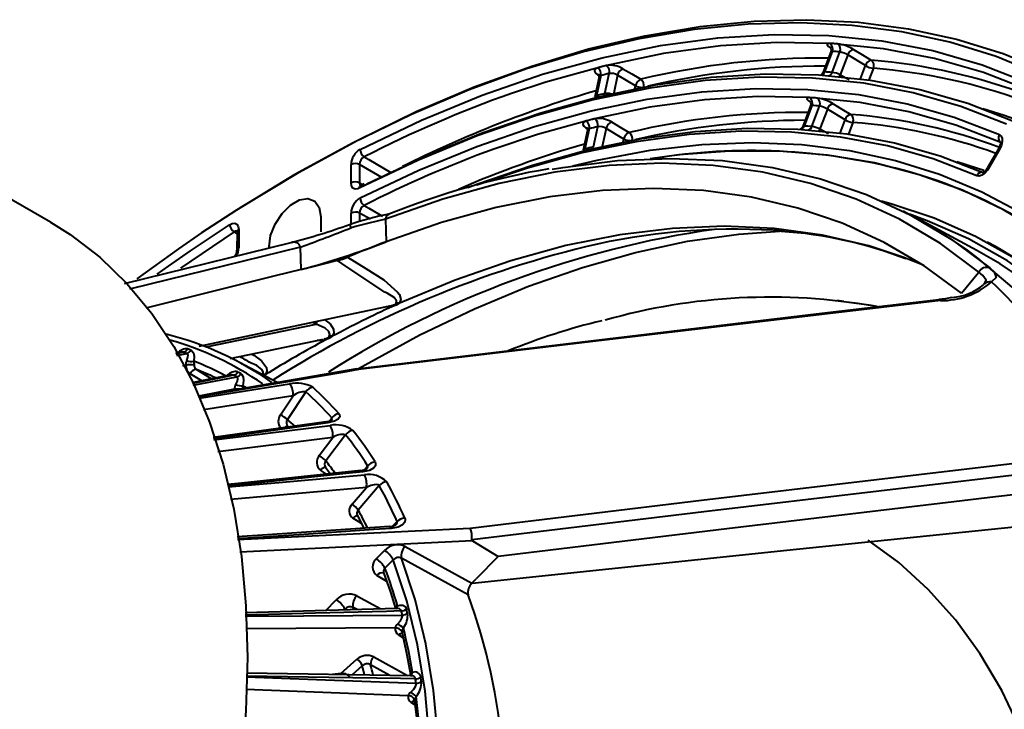
# Model space of a CAD drawing. Units: millimetres. Extents: x 0 to 420, y -65 to 297.
# Drawn here: x 92 to 108, y 81 to 92 of the extents above; entities that cross this region are included whole.
import ezdxf

# ---------------------------------------------------------------- set-up
doc = ezdxf.new("R2010")
doc.units = ezdxf.units.MM
doc.linetypes.add('SLD-Solid', pattern=[0])

msp = doc.modelspace()

# ---------------------------------------------------------------- linework, layer by layer
at = {"color": 7, "linetype": 'SLD-Solid', "lineweight": 40}
for p, q in [((104.81456, 91.85958), (104.68878, 91.52543)), ((104.83806, 91.86683), (104.71156, 91.53077)), ((104.8384, 91.52265), (104.96489, 91.85872)), ((105.09325, 91.80891), (104.97025, 91.48213)), ((105.38267, 91.63327), (105.09325, 91.80891)), ((101.01523, 91.44906), (100.94407, 91.12056)), ((101.04265, 91.47053), (100.97102, 91.1399)), ((101.11051, 91.17437), (101.18214, 91.50501)), ((101.60933, 91.30277), (101.31766, 91.47605)), ((92.01576, 89.0653), (88.19738, 91.2696)), ((104.48025, 90.97142), (104.35448, 90.63727)), ((104.50377, 90.9787), (104.37727, 90.64264)), ((104.5041, 90.63452), (104.6306, 90.97059)), ((104.75894, 90.92072), (104.63593, 90.59394)), ((105.04835, 90.74508), (104.75894, 90.92072)), ((100.92123, 90.3006), (100.99285, 90.63123)), ((100.82594, 90.57525), (100.75478, 90.24675)), ((100.85337, 90.59676), (100.78174, 90.26613)), ((101.42003, 90.42894), (101.12836, 90.60221)), ((107.57047, 90.27603), (107.38574, 89.95607)), ((107.58636, 90.26685), (107.40163, 89.94689)), ((96.94614, 89.70874), (96.94614, 90.01037)), ((97.08569, 90.01142), (97.08569, 89.70979)), ((97.15788, 89.69685), (97.10446, 89.67084)), ((107.21107, 88.60234), (106.17725, 89.15574)), ((96.44934, 89.15141), (96.44934, 88.90645)), ((97.51301, 89.11702), (97.51996, 88.74401)), ((95.07472, 88.90611), (95.07432, 88.60369)), ((95.10401, 88.94693), (95.10401, 88.6453)), ((93.22988, 88.0578), (95.96238, 88.73204)), ((107.38884, 88.73403), (107.37934, 88.73911)), ((95.60081, 88.64282), (95.60081, 88.66157)), ((96.1248, 88.28749), (96.11793, 88.65627)), ((96.72089, 88.43445), (96.27412, 88.32433)), ((96.27412, 88.32433), (96.1248, 88.28749)), ((95.28373, 88.07974), (93.57786, 87.65629)), ((105.0284, 87.7664), (104.91196, 87.77959)), ((94.45148, 87.02869), (97.60845, 87.6966)), ((94.96171, 86.82784), (96.49439, 87.14617)), ((94.16411, 86.93058), (94.06828, 86.90917)), ((95.73496, 86.43388), (95.11739, 86.76446)), ((97.04226, 86.65802), (94.44719, 86.21308)), ((94.97953, 86.55839), (94.33628, 86.43015)), ((96.20483, 86.2823), (95.9042, 85.82763)), ((95.79023, 85.9055), (95.99685, 86.21798)), ((96.53521, 85.79047), (94.68211, 85.53086)), ((95.90521, 85.71502), (95.91633, 85.70434)), ((96.42463, 85.23488), (96.6476, 85.53081)), ((96.85704, 85.57911), (96.53261, 85.14853)), ((96.52238, 85.04889), (96.60304, 84.93979)), ((96.9617, 84.43717), (97.19859, 84.7133)), ((97.40795, 84.74463), (97.06327, 84.34285)), ((97.04475, 84.25674), (97.15604, 84.0441)), ((98.9371, 83.83792), (99.36033, 83.5816)), ((97.3599, 83.54099), (97.49537, 83.67925)), ((97.83356, 83.7456), (98.92924, 83.14164)), ((97.63759, 83.5267), (97.50212, 83.38844)), ((99.36033, 83.5816), (98.99829, 83.21212)), ((98.92924, 83.14164), (98.99829, 83.21212)), ((97.69558, 82.72619), (95.20806, 82.65839)), ((97.67492, 82.72919), (97.6742, 82.72703)), ((97.67477, 82.72861), (97.67477, 82.72861)), ((96.776, 81.65844), (97.04191, 81.89422)), ((97.92466, 81.62502), (95.23297, 81.66873)), ((96.776, 81.65844), (96.64179, 81.64586)), ((97.92281, 81.64425), (97.92171, 81.64064))]:
    msp.add_line(p, q, dxfattribs=at)
at = {"color": 8, "linetype": 'SLD-Solid', "lineweight": 40}
for p, q in [((105.30123, 91.41691), (105.38267, 91.63327)), ((105.51332, 91.58957), (105.44119, 91.39793)), ((101.01557, 91.46622), (100.9929, 91.48068)), ((101.31766, 91.47605), (101.25382, 91.18134)), ((104.97025, 91.48213), (105.11539, 91.40568)), ((101.59883, 91.25432), (101.60933, 91.30277)), ((104.96664, 90.52799), (105.04835, 90.74508)), ((105.17901, 90.70138), (105.10645, 90.50862)), ((100.82628, 90.59235), (100.80358, 90.60684)), ((101.12836, 90.60221), (101.0645, 90.30742)), ((104.63593, 90.59394), (104.77895, 90.51861)), ((101.40941, 90.37988), (101.42003, 90.42894)), ((97.4508, 89.79999), (97.08569, 90.01142)), ((97.08569, 89.70979), (97.13345, 89.68495)), ((96.94614, 89.03531), (96.94614, 89.21379)), ((97.08569, 89.21485), (97.08569, 89.07242)), ((97.26178, 89.11286), (97.08569, 89.21485)), ((94.31086, 88.59479), (94.95429, 89.02347)), ((95.02732, 88.90464), (94.14735, 88.31157)), ((95.07472, 88.87424), (95.02732, 88.90464)), ((96.11793, 88.65627), (93.31159, 87.96352)), ((95.60081, 88.66157), (95.62356, 88.64843)), ((94.56848, 87.01754), (96.37421, 87.39345)), ((96.37421, 87.39345), (96.32079, 87.42417)), ((94.1966, 86.93033), (94.07201, 86.9025)), ((94.08675, 86.87617), (94.25063, 86.911)), ((94.23335, 86.71594), (94.18244, 86.70512)), ((94.4978, 86.46235), (94.3088, 86.57907)), ((97.06883, 86.66349), (97.17669, 86.72617)), ((94.35665, 86.39374), (95.06929, 86.52675)), ((95.54043, 86.56366), (95.52167, 86.54805)), ((95.03402, 86.32301), (94.44719, 86.21308)), ((95.2233, 86.3485), (95.16988, 86.38207)), ((95.99685, 86.21798), (94.52513, 85.98674)), ((96.59038, 85.80211), (96.62884, 85.85315)), ((96.6476, 85.53081), (94.76274, 85.2967)), ((96.54511, 84.93368), (96.44503, 84.99635)), ((97.16432, 85.00365), (97.21773, 85.06592)), ((97.19859, 84.7133), (94.96652, 84.51655)), ((97.11646, 84.11973), (96.97448, 84.20891)), ((97.63112, 84.08132), (97.70136, 84.15301)), ((98.9371, 83.83792), (95.12254, 83.65063)), ((97.85993, 82.85154), (97.63759, 83.5267)), ((97.52991, 83.16859), (97.36803, 83.27051)), ((96.5304, 82.69443), (96.70307, 82.87066)), ((97.04125, 82.93701), (97.43649, 82.71913)), ((96.84529, 82.7181), (96.8301, 82.7026)), ((96.99415, 82.70808), (96.98029, 82.74538)), ((97.04718, 82.70852), (96.98029, 82.74538)), ((97.6681, 82.40868), (95.2223, 82.39121)), ((97.80007, 82.24531), (97.72315, 82.29379)), ((97.78281, 82.34325), (97.78311, 82.32024)), ((97.31678, 81.93346), (97.87026, 81.62591)), ((97.12968, 81.78582), (96.9659, 81.64059)), ((97.58231, 81.63058), (97.26705, 81.80574)), ((97.88058, 81.29605), (95.21766, 81.39652)), ((97.994, 81.14938), (97.93417, 81.18709)), ((97.98887, 81.22017), (97.9895, 81.204))]:
    msp.add_line(p, q, dxfattribs=at)
at = {"color": 7, "linetype": 'SLD-Solid', "lineweight": 40, "flags": 128}
for points in [[(95.09396, 89.2788), (95.13359, 89.30413), (96.09393, 89.88756), (97.05428, 90.41291), (98.01198, 90.87875), (98.96444, 91.28379), (99.90902, 91.62692), (100.84315, 91.90721), (101.76426, 92.12388), (102.66982, 92.27635), (103.55737, 92.36419), (104.42445, 92.38716), (105.26871, 92.3452), (106.08781, 92.23843), (106.87953, 92.06714), (107.64168, 91.83179), (108.37218, 91.53304), (109.06902, 91.17169), (109.7303, 90.74875), (110.35421, 90.26537), (110.93903, 89.72288), (111.48316, 89.12275), (111.98511, 88.46665), (112.4435, 87.75636), (112.85708, 86.99383), (113.22471, 86.18116), (113.54539, 85.32057), (113.81823, 84.41442), (114.0425, 83.46519), (114.21757, 82.47548), (114.34296, 81.44801), (114.36763, 81.17206)], [(97.09586, 90.25977), (98.10021, 90.73855), (99.09815, 91.14932), (100.08659, 91.49083), (101.06248, 91.76201), (102.02279, 91.96203), (102.96457, 92.09026), (103.8849, 92.14632), (104.78094, 92.13003), (105.64991, 92.04143), (106.48913, 91.8808), (107.29602, 91.64865), (108.06806, 91.34568)], [(108.08998, 91.2178), (107.32094, 91.51959), (106.51721, 91.75084), (105.68125, 91.91084), (104.81567, 91.99909), (103.92312, 92.01532), (103.00638, 91.95948), (102.06828, 91.83175), (101.1117, 91.63251), (100.13962, 91.36239), (99.57773, 91.1763)], [(104.80327, 91.99777), (104.78183, 91.9975), (104.75939, 91.98929), (104.75761, 91.97218), (104.77672, 91.94819), (104.81461, 91.92009)], [(104.80711, 91.93343), (104.80686, 91.93367), (104.80949, 91.93002), (104.81524, 91.91829), (104.82012, 91.8937), (104.81456, 91.85958)], [(105.1901, 91.89607), (105.33285, 91.80945), (105.47954, 91.72043)], [(100.99295, 91.59992), (100.96916, 91.5916), (100.94298, 91.57031), (100.93826, 91.54253), (100.95555, 91.51146), (100.9929, 91.48068)], [(101.40586, 91.58273), (101.54973, 91.49728), (101.69756, 91.40947)], [(107.69567, 90.67322), (106.94822, 90.96537), (106.16718, 91.18917), (105.35496, 91.34394), (104.51405, 91.4292), (103.64704, 91.44469), (102.75659, 91.39037), (101.84544, 91.26639), (100.9164, 91.07315), (99.97232, 90.81122), (99.0161, 90.48143), (98.05069, 90.08479), (97.07904, 89.6225)], [(97.20651, 89.6942), (98.12769, 90.13082), (99.09698, 90.52906), (100.05704, 90.86017), (101.00492, 91.12315), (101.93769, 91.31717), (102.8525, 91.44164), (103.74652, 91.49619), (104.61702, 91.48063), (105.46131, 91.39503), (106.2768, 91.23964), (107.06098, 91.01494), (107.81143, 90.72162)], [(101.01039, 91.48877), (101.00999, 91.48916), (101.01415, 91.47997), (101.01649, 91.45729), (101.01373, 91.44972)], [(97.09619, 89.46336), (98.05541, 89.91821), (99.00844, 90.30852), (99.95238, 90.6331), (100.88435, 90.89095), (101.80151, 91.08129), (102.70107, 91.20354), (103.58028, 91.25733), (104.43647, 91.2425), (105.26703, 91.15908), (106.06943, 91.00734), (106.84121, 90.78774), (107.58004, 90.50094)], [(107.60208, 90.37301), (106.86625, 90.65864), (106.09759, 90.87736), (105.29845, 91.02848), (104.47125, 91.11156), (103.61853, 91.12633), (102.74288, 91.07276), (101.84697, 90.951), (100.93352, 90.76143), (100.00533, 90.50463), (99.28726, 90.26333)], [(104.46896, 91.10964), (104.44753, 91.10937), (104.42507, 91.10114), (104.42327, 91.08402), (104.44238, 91.06002), (104.48026, 91.03191)], [(104.47283, 91.04523), (104.47257, 91.04547), (104.47521, 91.04181), (104.48096, 91.03005), (104.48582, 91.00543), (104.48025, 90.97142)], [(104.85581, 91.00788), (104.99856, 90.92126), (105.14525, 90.83224)], [(100.80365, 90.72614), (100.77986, 90.71781), (100.75367, 90.69651), (100.74894, 90.66871), (100.76622, 90.63763), (100.80358, 90.60684)], [(100.82111, 90.61492), (100.82071, 90.61531), (100.82487, 90.60612), (100.8272, 90.58342), (100.82445, 90.57592)], [(101.2166, 90.70891), (101.36046, 90.62345), (101.5083, 90.53564)], [(98.85859, 89.63153), (99.00694, 89.68811), (99.92258, 90.00235), (100.82663, 90.25204), (101.71633, 90.43641), (102.589, 90.55492), (103.44198, 90.6072), (104.2727, 90.59309), (105.07864, 90.51264), (105.85735, 90.36609), (106.60648, 90.15388), (107.32376, 89.87666)], [(107.58004, 90.50094), (107.60588, 90.48082), (107.62416, 90.44081), (107.62692, 90.38769), (107.61383, 90.32743), (107.58636, 90.26685)], [(107.59739, 90.37881), (107.59702, 90.37916), (107.59839, 90.36908), (107.59729, 90.34954), (107.5904, 90.32043), (107.57579, 90.28575), (107.57047, 90.27603)], [(97.16055, 90.13612), (97.23491, 90.09307), (97.59977, 89.88182)], [(112.44916, 81.9572), (112.4309, 82.04957), (112.22113, 82.95284), (111.96323, 83.81357), (111.65797, 84.62919), (111.30626, 85.39727), (110.90916, 86.11551), (110.46783, 86.78177), (109.98361, 87.39407), (109.45794, 87.95056), (108.89239, 88.4496), (108.28864, 88.8897), (107.64849, 89.26953), (106.97387, 89.58797), (106.26677, 89.84407), (105.52931, 90.03706), (104.76369, 90.16637), (103.9722, 90.2316), (103.1572, 90.23258), (102.32112, 90.16928), (101.85068, 90.10675)], [(107.24371, 88.24695), (106.61432, 88.7155), (105.94296, 89.11487), (105.23205, 89.44364), (104.48414, 89.70062), (103.70189, 89.88491), (102.88812, 89.99583), (102.04572, 90.03299), (101.17773, 89.99627), (100.28724, 89.88578), (99.37744, 89.70193), (98.45159, 89.44537), (97.51301, 89.11702)], [(100.24292, 89.9336), (100.422, 89.96426), (101.31838, 90.07547), (102.19212, 90.11245), (103.04009, 90.07503), (103.85925, 89.96338), (104.64668, 89.77787), (105.39954, 89.51919), (106.11516, 89.18825), (106.79095, 88.78623), (107.42452, 88.31458)], [(107.40163, 89.94689), (107.38454, 89.9202), (107.34198, 89.8714), (107.29486, 89.83762), (107.24849, 89.82265), (107.20813, 89.82821)], [(97.07904, 89.6225), (97.05647, 89.61316), (97.01257, 89.60865), (96.97712, 89.62462), (96.95411, 89.65929), (96.94614, 89.70874)], [(97.10446, 89.67084), (97.09797, 89.668), (97.09501, 89.66717)], [(106.95748, 87.90015), (106.34487, 88.35046), (105.69213, 88.73435), (105.00157, 89.05047), (104.2756, 89.29772), (103.51675, 89.47523), (102.7277, 89.58238), (101.91121, 89.61879), (101.07013, 89.58434), (100.20741, 89.47914), (99.32607, 89.30357), (98.42921, 89.05824), (97.51996, 88.74401)], [(95.60081, 88.66157), (95.6264, 88.8439), (95.70007, 89.03379), (95.81294, 89.20832), (95.9514, 89.34644), (96.09875, 89.4315), (96.23721, 89.45324), (96.35008, 89.40903), (96.42375, 89.30421), (96.44934, 89.15141)], [(105.64745, 89.41459), (105.80018, 89.37319), (106.51053, 89.13707), (107.18868, 88.83777), (107.83254, 88.47622), (108.44012, 88.05354), (109.00953, 87.57103), (109.53902, 87.03019), (110.02696, 86.43269), (110.47183, 85.78036), (110.87225, 85.07524), (111.227, 84.3195), (111.53497, 83.51547), (111.79522, 82.66565), (112.00693, 81.77265), (112.16946, 80.83924), (112.27859, 79.90947)], [(107.05674, 88.60453), (106.62571, 88.8956), (106.00335, 89.24596)], [(92.01576, 89.0653), (92.3387, 88.86275), (92.82405, 88.49008), (93.27012, 88.05838), (93.67489, 87.56964), (94.03649, 87.02607), (94.35329, 86.43017), (94.62384, 85.78464), (94.8469, 85.09244), (95.02145, 84.35672), (95.14671, 83.58084), (95.22209, 82.76834), (95.24726, 81.92292)], [(94.95429, 89.02347), (94.99368, 89.04251), (95.03757, 89.04702), (95.07302, 89.03105), (95.09604, 88.99638), (95.10401, 88.94693)], [(97.51301, 89.11702), (97.23794, 89.04679), (97.03896, 89.00223), (96.94654, 88.97245)], [(94.49474, 88.88814), (94.11441, 88.62705), (93.43059, 88.13421)], [(95.0736, 88.92012), (95.07294, 88.92092), (95.07445, 88.91249), (95.07472, 88.90611)], [(84.41683, 49.11728), (84.77394, 48.9088), (85.43305, 48.58785), (86.1249, 48.32919), (86.84735, 48.13361), (87.59816, 48.00171), (88.37502, 47.93391), (89.17553, 47.93041), (89.99721, 47.99123), (90.83752, 48.11618), (91.69387, 48.30486), (92.5636, 48.55671), (93.44404, 48.87093), (94.33245, 49.24656), (95.22609, 49.68243), (96.1222, 50.17721), (97.01801, 50.72936), (97.91076, 51.33717), (98.79767, 51.99876), (99.67601, 52.71209), (100.54307, 53.47496), (101.39617, 54.28501), (102.23266, 55.13973), (103.04997, 56.03648), (103.84556, 56.97249), (104.61698, 57.94487), (105.36184, 58.9506), (106.07784, 59.98659), (106.76277, 61.04963), (107.41451, 62.13643), (108.03105, 63.24364), (108.61048, 64.36783), (109.151, 65.50553), (109.65096, 66.65322), (110.1088, 67.80735), (110.5231, 68.96436), (110.89259, 70.12067), (111.21613, 71.27271), (111.49272, 72.41691), (111.72149, 73.54974), (111.90175, 74.66769), (112.03293, 75.76732), (112.11464, 76.84522), (112.14661, 77.89806), (112.12875, 78.92259), (112.06112, 79.91564), (111.94392, 80.87414), (111.77751, 81.79512), (111.56242, 82.67575), (111.2993, 83.51329), (110.98896, 84.30517), (110.63238, 85.04893), (110.23065, 85.74227), (109.785, 86.38305), (109.29683, 86.96929), (108.76763, 87.49919), (108.19905, 87.97109), (107.59284, 88.38354), (107.21107, 88.60234)], [(93.76454, 88.20984), (93.94993, 88.34264), (94.31086, 88.59479)], [(97.49768, 87.91896), (97.49768, 87.91896), (96.86273, 88.34038), (96.72089, 88.43445)], [(96.88953, 88.48866), (97.18902, 88.30467), (97.48259, 88.11863), (97.7097, 87.91733), (97.73822, 87.87606), (97.76047, 87.79414), (97.74044, 87.7421), (97.7307, 87.7312)], [(106.33158, 88.3592), (106.1688, 88.4263), (105.99933, 88.49151)], [(96.1248, 88.28749), (95.70338, 88.18346), (95.28373, 88.07974)], [(106.95748, 87.90015), (107.23918, 88.24145), (107.24371, 88.24695)], [(107.32884, 88.04412), (107.36179, 88.11196), (107.31108, 88.19193), (107.24371, 88.24695)], [(107.42452, 88.31458), (107.49546, 88.24883), (107.52514, 88.15996), (107.45156, 88.08444)], [(97.6781, 87.73049), (97.68402, 87.73837), (97.69016, 87.77511), (97.65471, 87.82933), (97.53774, 87.90214), (97.49769, 87.91896), (97.49768, 87.91896)], [(106.58733, 87.79372), (104.57767, 87.55693), (97.04311, 86.65575)], [(106.61294, 87.77972), (100.86961, 87.10093), (97.0703, 86.64711)], [(97.7307, 87.7312), (97.68673, 87.7033), (97.62577, 87.68337)], [(105.0284, 87.7664), (105.44714, 87.70827), (105.57553, 87.68605)], [(106.80266, 87.8301), (106.69522, 87.80817), (106.58532, 87.79565)], [(97.62577, 87.68337), (97.57976, 87.67731), (97.52176, 87.67826)], [(96.58574, 87.19114), (96.58582, 87.19124), (96.59832, 87.22461), (96.58192, 87.27115), (96.51875, 87.32661), (96.37421, 87.39345), (96.37421, 87.39345)], [(96.63716, 87.19254), (96.5939, 87.1607), (96.53193, 87.13604)], [(94.25066, 86.79547), (94.27034, 86.84843), (94.27196, 86.88479), (94.26325, 86.90281), (94.25704, 86.90793), (94.25063, 86.911)], [(94.31696, 86.96648), (94.32785, 86.9614), (94.35997, 86.92437), (94.37298, 86.86712), (94.36606, 86.78435)], [(95.49045, 86.56185), (95.50227, 86.5923), (95.50246, 86.6021), (95.48634, 86.64313), (95.40162, 86.71182), (95.2982, 86.75694), (95.29819, 86.75694)], [(95.14009, 86.58012), (95.1499, 86.57316), (95.17681, 86.52955), (95.18389, 86.46766), (95.16988, 86.38207)], [(97.04287, 86.65715), (97.04571, 86.6585), (97.0663, 86.65052), (97.06891, 86.64836), (97.0703, 86.64711)], [(95.05664, 86.40222), (95.08115, 86.45658), (95.08668, 86.49554), (95.08039, 86.51617), (95.07505, 86.52255), (95.06929, 86.52675)], [(96.74532, 85.92473), (96.756, 85.90953), (96.76, 85.87002), (96.7341, 85.83437), (96.67271, 85.79994), (96.56721, 85.77384)], [(97.33889, 85.13124), (97.34741, 85.11344), (97.34572, 85.06843), (97.31458, 85.02935), (97.24799, 84.99348), (97.1383, 84.96927)], [(98.89864, 84.04571), (102.69623, 84.50197), (108.43766, 85.18348)], [(97.10682, 84.99294), (95.14619, 84.7861), (94.92221, 84.76245)], [(108.47276, 84.99063), (102.73057, 84.31079), (98.92503, 83.8552)], [(97.40795, 84.74463), (97.4004, 84.75305), (97.39213, 84.75722), (97.36378, 84.76127), (97.32452, 84.75707), (97.272, 84.74319), (97.20712, 84.71734), (97.19859, 84.7133)], [(108.19666, 84.63799), (107.51476, 84.55725), (106.83564, 84.47673)], [(106.83564, 84.47673), (103.11161, 84.03311), (99.36033, 83.5816)], [(97.82636, 84.21107), (97.83261, 84.19089), (97.82505, 84.14097), (97.78867, 84.09909), (97.71705, 84.06249), (97.60359, 84.0409)], [(98.93267, 83.14514), (104.09604, 83.68488), (109.53008, 84.24345)], [(97.57398, 84.07245), (95.57493, 83.93682), (95.07707, 83.903)], [(108.23617, 71.17704), (108.42338, 72.04149), (108.59586, 73.03215), (108.71956, 74.00539), (108.79397, 74.95737), (108.81881, 75.88433), (108.79397, 76.78262), (108.71956, 77.64868), (108.59586, 78.47911), (108.42338, 79.27062), (108.20278, 80.02009), (107.93494, 80.72456), (107.62091, 81.38126), (107.26194, 81.98759), (106.85944, 82.54115), (106.415, 83.03977), (105.93037, 83.48147), (105.43017, 83.84963)], [(97.77266, 75.21129), (97.99692, 76.15112), (98.17245, 77.07868), (98.29842, 77.98961), (98.37425, 78.8796), (98.39956, 79.74445), (98.37425, 80.58007), (98.29842, 81.38251), (98.17245, 82.14799), (97.99692, 82.87289), (97.77266, 83.55379)], [(98.86733, 82.95052), (98.64888, 83.07091), (97.77266, 83.55379)], [(97.47792, 83.31589), (97.59206, 82.99253), (97.6742, 82.72703)], [(97.48074, 83.30863), (97.48048, 83.30886), (97.48074, 83.30863)], [(97.63759, 75.24145), (97.86025, 76.1748), (98.03453, 77.09598), (98.1596, 78.00063), (98.23488, 78.8845), (98.26002, 79.74339), (98.23488, 80.57327), (98.1596, 81.37022), (98.03453, 82.13046), (97.86025, 82.85042), (97.85993, 82.85154)], [(97.67368, 82.75055), (97.675, 82.75532), (97.68257, 82.76601), (97.68582, 82.7682), (97.70678, 82.77251)], [(97.70678, 82.77251), (97.74776, 82.78384), (97.7956, 82.78184), (97.83141, 82.76049), (97.85331, 82.7197)], [(97.71125, 82.47441), (97.75663, 82.52579), (97.781, 82.57036), (97.78766, 82.59993), (97.78742, 82.61126), (97.78574, 82.62016)], [(97.78311, 82.32024), (97.85688, 81.99434), (97.92189, 81.64627)], [(95.24726, 81.92292), (95.22209, 81.04845), (95.14671, 80.14892), (95.02145, 79.22842), (94.8469, 78.29116), (94.62384, 77.34142), (94.35329, 76.38353), (94.03649, 75.42185), (93.67489, 74.46079), (93.27012, 73.50471), (92.82405, 72.55799), (92.3387, 71.62495), (91.81629, 70.70983), (91.25921, 69.81683), (90.66999, 68.95), (90.05132, 68.11331), (89.40603, 67.31058), (88.73706, 66.54546), (88.04747, 65.82145), (87.34039, 65.14185), (86.61906, 64.50977), (85.88677, 63.92808), (85.14686, 63.39945), (84.4027, 62.92627), (83.65769, 62.51072), (82.91523, 62.15468), (82.1787, 61.85979), (81.45148, 61.62739), (80.73687, 61.45853), (80.03813, 61.35399), (79.35846, 61.31425), (78.70096, 61.33948), (78.06862, 61.42958), (77.46433, 61.58413), (76.89085, 61.80242), (76.41702, 62.04458)], [(97.92171, 81.64064), (97.92089, 81.63746), (97.9132, 81.62622)], [(97.92208, 81.64626), (97.92257, 81.64404), (97.92298, 81.64431)], [(97.92291, 81.66299), (97.92427, 81.66728), (97.93165, 81.67617), (97.93476, 81.67772), (97.95457, 81.67854)], [(97.9263, 81.35692), (97.97488, 81.40574), (98.0026, 81.44988), (98.01183, 81.48028), (98.01267, 81.49225), (98.01191, 81.50184)], [(97.98799, 81.20611), (97.98766, 81.2065), (97.98781, 81.20387)], [(97.98781, 81.20387), (98.02792, 80.85069), (98.05774, 80.47567)]]:
    msp.add_lwpolyline(points, dxfattribs=at)
at = {"color": 8, "linetype": 'SLD-Solid', "lineweight": 40, "flags": 128}
for points in [[(113.66403, 84.45681), (113.4093, 85.29629), (113.08986, 86.15357), (112.72364, 86.96311), (112.31166, 87.7227), (111.85503, 88.43025), (111.35502, 89.08383), (110.81298, 89.68164), (110.23042, 90.22204), (109.60891, 90.70356), (108.95018, 91.12487), (108.25602, 91.48482), (107.52833, 91.78243), (106.76912, 92.01687), (105.98045, 92.1875), (105.1645, 92.29386), (104.3235, 92.33566), (103.45976, 92.31277), (102.57563, 92.22527), (101.67355, 92.0734), (100.75599, 91.85756), (99.82546, 91.57835), (98.88452, 91.23654), (97.93573, 90.83305), (96.98172, 90.36902), (96.02507, 89.84569), (95.06843, 89.2645), (94.49474, 88.88814)], [(104.81568, 91.85918), (104.81601, 91.86198), (104.82734, 91.86657), (104.83806, 91.86683)], [(100.9929, 91.48068), (101.00627, 91.48224), (101.01106, 91.48191)], [(101.0166, 91.44877), (101.01767, 91.45517), (101.03078, 91.46626), (101.04265, 91.47053)], [(104.68878, 91.52543), (104.69507, 91.52972), (104.71156, 91.53077)], [(104.96327, 91.4543), (104.9651, 91.46422), (104.97025, 91.48213)], [(100.94407, 91.12056), (100.94411, 91.12076), (100.9525, 91.13198), (100.97102, 91.1399)], [(101.11051, 91.17437), (101.10542, 91.1579), (101.09928, 91.14575)], [(104.48138, 90.97102), (104.48171, 90.97383), (104.49304, 90.97843), (104.50377, 90.9787)], [(107.81307, 90.75975), (107.65727, 90.81504), (107.31155, 90.92603)], [(104.35448, 90.63727), (104.36077, 90.64158), (104.37727, 90.64264)], [(107.20813, 89.82821), (106.49384, 90.10428), (105.74783, 90.3156), (104.97236, 90.46154), (104.16978, 90.54166), (103.34252, 90.55571), (102.49308, 90.50365), (101.62405, 90.38563), (100.73805, 90.20202), (99.83778, 89.95338), (99.00869, 89.67132)], [(100.80358, 90.60684), (100.81694, 90.60841), (100.82177, 90.60807)], [(100.82731, 90.57497), (100.82839, 90.58137), (100.8415, 90.59248), (100.85337, 90.59676)], [(104.62894, 90.56601), (104.63079, 90.57604), (104.63593, 90.59394)], [(100.58218, 89.98934), (100.98501, 90.0841), (101.85167, 90.24406), (102.70094, 90.33983), (103.53029, 90.37114), (104.33724, 90.33788), (105.11938, 90.24016), (105.87439, 90.07827), (106.59999, 89.85269), (107.29404, 89.56409), (107.95446, 89.21335), (108.57928, 88.80149), (109.16662, 88.32976), (109.71475, 87.79956), (110.22203, 87.21247), (110.68693, 86.57025), (111.10808, 85.8748), (111.48421, 85.12822), (111.81421, 84.33271), (112.07862, 83.5518)], [(100.75478, 90.24675), (100.75482, 90.24695), (100.76321, 90.25819), (100.78174, 90.26613)], [(107.58636, 90.26685), (107.57808, 90.27163), (107.57274, 90.27472), (107.57053, 90.27599), (107.57047, 90.27603)], [(107.32522, 89.91139), (107.20499, 89.95341), (106.88468, 90.0555)], [(107.40163, 89.94689), (107.39335, 89.95167), (107.38801, 89.95476), (107.3858, 89.95604), (107.38574, 89.95607)], [(97.08569, 89.70979), (97.08919, 89.68532), (97.09991, 89.66896)], [(97.16071, 89.33963), (97.23508, 89.29657), (97.46326, 89.16444)], [(111.62458, 82.76638), (111.39901, 83.49083), (111.09237, 84.29136), (110.73917, 85.04382), (110.34048, 85.74588), (109.89755, 86.39537), (109.41173, 86.99028), (108.88454, 87.52877), (108.3176, 88.00918), (107.71267, 88.43002), (107.07161, 88.79), (106.3964, 89.088), (106.10378, 89.19422)], [(105.99933, 88.49151), (105.4398, 88.6751), (104.67768, 88.85368), (103.88514, 88.96139), (103.06496, 88.99788), (102.22002, 88.963), (101.35332, 88.85688), (100.46789, 88.67989), (99.56685, 88.43266), (98.65339, 88.11606), (97.7307, 87.7312)], [(97.17669, 86.72617), (98.0744, 87.21558), (98.96933, 87.64582), (99.85872, 88.01556), (100.73982, 88.32366), (101.60991, 88.56917), (102.4663, 88.75132), (103.30633, 88.86956), (104.05217, 88.92123)], [(95.00969, 50.73767), (95.90419, 51.28278), (96.79593, 51.88365), (97.68214, 52.53844), (98.5601, 53.2451), (99.42708, 54.00146), (100.28041, 54.80519), (101.11744, 55.65379), (101.9356, 56.54465), (102.73234, 57.475), (103.50522, 58.44199), (104.25184, 59.4426), (104.96989, 60.47376), (105.65716, 61.53228), (106.31151, 62.61488), (106.93094, 63.71822), (107.51351, 64.83889), (108.05744, 65.97342), (108.56103, 67.1183), (109.02274, 68.27001), (109.44114, 69.42497), (109.81492, 70.57962), (110.14295, 71.73039), (110.4242, 72.87372), (110.65781, 74.00609), (110.84304, 75.12397), (110.97934, 76.22394), (111.06628, 77.30257), (111.10358, 78.35654), (111.09115, 79.3826), (111.029, 80.37756), (110.91734, 81.33836), (110.75651, 82.26203), (110.54701, 83.1457), (110.28948, 83.98665), (109.98472, 84.78228), (109.63368, 85.53013), (109.23744, 86.22789), (108.79721, 86.8734), (108.31437, 87.46467), (107.79041, 87.99986), (107.22694, 88.47733), (107.05674, 88.60453)], [(96.51312, 87.46487), (96.60143, 87.39649), (96.65752, 87.30754), (96.66193, 87.23911), (96.63728, 87.19268), (96.63716, 87.19254)], [(96.53193, 87.13604), (96.46604, 87.12486), (96.39035, 87.12456)], [(95.31965, 86.90218), (95.34957, 86.88471), (95.4791, 86.79261), (95.55843, 86.68112), (95.56514, 86.61984), (95.54043, 86.56366)], [(94.40996, 86.64775), (94.55088, 86.56073), (94.65835, 86.49436)], [(97.0703, 86.64711), (96.80385, 86.60142), (95.73806, 86.41862), (94.45236, 86.19807)], [(95.02013, 86.55513), (94.80693, 86.51262), (94.34201, 86.41991)], [(94.45918, 86.17826), (94.59495, 86.19958), (95.93813, 86.41055)], [(96.56721, 85.77384), (96.29297, 85.73541), (95.19599, 85.58165), (94.68909, 85.51059)], [(96.61731, 85.80835), (96.62854, 85.82342), (96.63328, 85.83703), (96.63274, 85.84667), (96.62884, 85.85315)], [(94.69488, 85.49377), (95.2238, 85.55944), (96.60317, 85.73067)], [(97.1383, 84.96927), (96.85737, 84.93961), (95.73363, 84.82098), (94.92701, 84.73582)], [(96.53576, 85.03534), (96.52542, 85.03972), (96.51327, 85.04068), (96.4999, 85.03809), (96.48583, 85.03207), (96.47163, 85.02285), (96.45785, 85.01078), (96.44503, 84.99635)], [(97.10682, 84.99294), (97.108, 84.99303), (97.11806, 84.99056), (97.12829, 84.98254), (97.1383, 84.96927)], [(97.20005, 85.01679), (97.21393, 85.0335), (97.22013, 85.04786), (97.22075, 85.05844), (97.21773, 85.06592)], [(94.9296, 84.72146), (95.75841, 84.79447), (97.16827, 84.91864)], [(97.05897, 84.23981), (97.05426, 84.24235), (97.0429, 84.24519), (97.03006, 84.2445), (97.01625, 84.24029), (97.00201, 84.23274), (96.9879, 84.22214), (96.97448, 84.20891)], [(97.67716, 84.10004), (97.69402, 84.11832), (97.70167, 84.13323), (97.70346, 84.14462), (97.70136, 84.15301)], [(97.60359, 84.0409), (97.31715, 84.02144), (96.17138, 83.94362), (95.08307, 83.86968)], [(95.08504, 83.85874), (96.1929, 83.91306), (98.89864, 84.04571)], [(97.60359, 84.0409), (97.59546, 84.05646), (97.5869, 84.06698), (97.57824, 84.07204), (97.57398, 84.07245)], [(97.67477, 82.72861), (97.67312, 82.73419), (97.67368, 82.75055)], [(97.67368, 82.75055), (97.67558, 82.73703), (97.67492, 82.72919)], [(97.76775, 82.68732), (97.52718, 82.68074), (96.36435, 82.64896), (95.21024, 82.61739)], [(95.21106, 82.60199), (96.16601, 82.60873), (97.78574, 82.62016)], [(97.16361, 81.64023), (97.14747, 81.71086), (97.12968, 81.78582)], [(95.2295, 81.60706), (96.37912, 81.56358), (98.01191, 81.50184)], [(98.00103, 81.57485), (97.75799, 81.57878), (96.58325, 81.59776), (95.2302, 81.6196)], [(97.92208, 81.64626), (97.92215, 81.64797), (97.92291, 81.66299)], [(97.92291, 81.66299), (97.92338, 81.6484), (97.92281, 81.64425)]]:
    msp.add_lwpolyline(points, dxfattribs=at)
at = {"color": 7, "linetype": 'SLD-Solid', "lineweight": 40}
for centre, radius, start, end in [((104.19584, 81.5033), 10.51203, 85.991955, 86.687391), ((104.7361, 91.90983), 0.11066, 337.132798, 52.627642), ((104.837, 91.32332), 0.67285, 58.346767, 82.00402), ((104.86368, 91.90215), 0.11013, 336.773198, 52.585627), ((104.23297, 81.4143), 10.47003, 85.991411, 86.686902), ((104.9132, 91.5352), 0.32762, 56.662206, 80.92194), ((105.21253, 91.77376), 0.12435, 100.39297, 163.582679), ((104.72519, 76.79867), 15.26455, 103.611095, 104.152535), ((100.91873, 91.49717), 0.12675, 347.870259, 54.158358), ((101.19791, 91.23183), 0.4079, 59.348375, 99.158564), ((101.05902, 91.53237), 0.12612, 347.470047, 54.095083), ((101.46299, 91.4457), 0.14847, 112.632382, 168.2051), ((105.50192, 91.59815), 0.12431, 100.368983, 163.589976), ((105.56014, 91.94668), 0.36017, 240.478075, 262.530961), ((104.74089, 82.35482), 9.3947, 69.239513, 85.490502), ((105.41289, 91.63343), 0.1096, 336.406416, 52.543518), ((104.7431, 76.79641), 15.13352, 103.609504, 104.153495), ((101.21055, 91.30641), 0.20062, 57.732748, 98.142754), ((104.61884, 91.54477), 0.07256, 286.492259, 344.543834), ((104.11371, 81.1908), 10.35724, 85.987775, 86.690843), ((104.78168, 91.10337), 0.4231, 63.532655, 82.29601), ((101.75464, 91.27244), 0.14844, 112.613483, 168.209379), ((104.6285, 76.63968), 14.95439, 103.606246, 104.156753), ((101.14795, 90.94731), 0.23013, 64.225806, 99.362122), ((103.88891, 81.04359), 10.08275, 85.976848, 86.702008), ((104.40179, 91.02169), 0.11066, 337.139592, 52.628964), ((104.50245, 90.43481), 0.67326, 58.341646, 81.985635), ((104.5294, 91.01403), 0.11012, 336.766752, 52.584696), ((103.92244, 80.89707), 10.09838, 85.978764, 86.699854), ((104.5786, 90.64669), 0.32805, 56.651927, 80.87977), ((104.87819, 90.8856), 0.12432, 100.369234, 163.588485), ((105.16757, 90.70998), 0.12428, 100.344301, 163.595716), ((104.42614, 81.81496), 9.04591, 69.574334, 85.440422), ((105.07862, 90.74527), 0.10956, 336.383163, 52.542827), ((104.38173, 76.54818), 14.62248, 103.59863, 104.163931), ((100.72943, 90.62338), 0.12676, 347.878284, 54.159683), ((104.4189, 76.46857), 14.57116, 103.599007, 104.163992), ((101.00855, 90.35791), 0.40802, 59.343301, 99.143737), ((100.86975, 90.65861), 0.12611, 347.462417, 54.094207), ((101.02115, 90.43248), 0.20076, 57.722798, 98.104276), ((101.27368, 90.57187), 0.14845, 112.614062, 168.206929), ((104.28462, 90.65655), 0.07247, 286.463092, 344.573424), ((103.80741, 80.74029), 9.91874, 85.972234, 86.706384), ((104.44704, 90.21477), 0.42362, 63.518041, 82.257995), ((105.22583, 91.0585), 0.36018, 240.47871, 262.530907), ((101.56532, 90.39861), 0.14842, 112.594242, 168.210966), ((107.66165, 90.44914), 0.09667, 147.595427, 231.95465), ((104.2787, 76.41544), 14.28532, 103.593354, 104.169645), ((97.24667, 89.9996), 0.30072, 120.098193, 177.946952), ((97.22958, 90.00986), 0.1439, 118.667406, 179.377231), ((97.24282, 90.25791), 0.14697, 179.273382, 235.959701), ((97.01695, 89.8733), 0.15428, 63.544462, 117.321049), ((102.46673, 76.92557), 13.21299, 99.927616, 111.775386), ((103.91075, 82.21031), 7.98675, 58.217313, 74.8257), ((107.29032, 89.79426), 0.08893, 67.914, 157.554491), ((107.2544, 90.01382), 0.14347, 292.805388, 336.265937), ((97.01695, 89.57166), 0.15428, 63.544462, 117.321049), ((97.24653, 89.20308), 0.30058, 120.010437, 177.956781), ((97.22953, 89.21331), 0.14386, 118.581182, 179.38579), ((97.24287, 89.46116), 0.1467, 179.140757, 235.939548), ((98.52075, 84.32679), 4.96266, 101.120221, 108.818119), ((97.01695, 89.07672), 0.15428, 63.544462, 117.321049), ((95.1161, 89.04106), 0.16276, 186.205715, 236.94611), ((93.08149, 99.78682), 11.42399, 284.606464, 289.623029), ((96.83506, 88.94788), 0.11415, 12.427994, 43.388926), ((72.39254, 152.07637), 67.71265, 290.510767, 291.2612192), ((105.14834, 73.14514), 15.95952, 98.071713, 122.496041), ((103.24862, 78.3694), 10.58095, 85.573069, 102.332279), ((103.59213, 82.18855), 6.73629, 68.647041, 86.505021), ((96.00087, 88.61351), 0.12462, 20.067171, 107.989837), ((92.59875, 101.4235), 13.60102, 285.025489, 291.212412), ((103.39306, 73.33799), 16.48753, 110.867901, 113.231771), ((103.68982, 81.84808), 7.81659, 45.022807, 61.756063), ((94.89682, 88.60974), 0.1776, 323.615092, 358.047168), ((96.44791, 89.57316), 1.17097, 283.481083, 292.156948), ((107.37431, 88.17332), 0.14992, 70.431484, 150.58428), ((106.63507, 89.02514), 1.24562, 268.982064, 310.956686), ((106.74234, 88.72947), 0.9014, 273.836925, 310.445583), ((107.42398, 87.96148), 0.12602, 77.357764, 139.023254), ((101.17124, 81.39353), 9.17665, 23.388328, 46.813035), ((97.58445, 87.83267), 0.1386, 276.954466, 312.504647), ((97.70548, 87.65041), 0.08464, 72.663549, 108.880474), ((103.81962, 77.91441), 9.92011, 80.048709, 105.818077), ((105.47829, 70.62592), 18.77814, 114.719301, 118.087543), ((97.60334, 87.66794), 0.02723, 34.510907, 94.438084), ((96.5049, 87.38997), 0.13074, 158.556767, 178.473862), ((103.479, 77.33309), 10.40089, 103.458619, 112.35345), ((92.69055, 82.23453), 5.13866, 54.868462, 76.239939), ((106.49451, 68.73354), 20.92618, 118.429803, 121.564821), ((96.48799, 87.27948), 0.13176, 278.722445, 317.8953), ((96.50772, 87.12045), 0.02881, 32.789084, 89.498952), ((96.61366, 87.11077), 0.08508, 73.967246, 109.156238), ((94.17088, 87.0279), 0.1009, 284.765727, 335.407851), ((92.48292, 82.056), 5.1668, 69.993417, 70.629725), ((94.22498, 87.00906), 0.10136, 284.658749, 335.154799), ((92.54555, 82.10159), 5.17736, 69.992383, 70.630873), ((94.39007, 86.72348), 0.1569, 152.689381, 182.75417), ((94.3271, 86.98445), 0.20386, 247.97586, 281.016605), ((92.54176, 82.13329), 4.99605, 61.77884, 68.583263), ((96.97539, 86.94232), 2.6141, 183.464416, 184.952108), ((94.30368, 86.43185), 0.29267, 76.693536, 103.904389), ((94.40297, 86.72022), 0.16968, 181.444083, 236.289074), ((94.40499, 86.54624), 0.10164, 87.196113, 161.150085), ((94.45803, 86.72035), 0.08707, 182.427129, 236.488942), ((92.56994, 82.01852), 4.98151, 64.431406, 68.323209), ((94.99595, 86.66024), 0.10786, 282.958172, 331.429088), ((95.04523, 86.63231), 0.10827, 282.837702, 331.179908), ((92.61813, 82.26997), 4.99376, 59.667196, 60.322053), ((92.56377, 82.24475), 4.96116, 59.666835, 60.322413), ((96.05685, 85.87626), 0.54732, 61.50844, 102.527958), ((95.72464, 86.24021), 0.27311, 355.330992, 38.585562), ((95.18952, 86.32143), 0.15551, 148.699993, 179.417872), ((95.15445, 86.62361), 0.24204, 246.164571, 273.654096), ((96.17799, 86.00066), 0.28291, 84.55545, 129.811885), ((96.3494, 86.18704), 0.17313, 100.471297, 146.619461), ((92.49648, 82.19426), 5.51942, 41.52244, 47.788142), ((92.5801, 82.23675), 5.5633, 41.522391, 47.788087), ((95.32557, 85.10309), 0.92724, 51.388539, 59.925696), ((96.49302, 86.10923), 0.32153, 277.541436, 294.366497), ((96.77342, 85.74846), 0.1785, 99.056679, 144.088844), ((96.69686, 85.27108), 0.46904, 53.580571, 101.523085), ((96.32607, 85.56419), 0.32326, 354.072695, 30.997288), ((97.00121, 85.4689), 0.18147, 98.198683, 142.602377), ((92.04825, 81.79921), 6.25246, 32.202612, 37.998872), ((96.80459, 85.32832), 0.25622, 78.187813, 127.78714), ((91.96863, 81.76005), 6.20337, 32.202609, 37.998667), ((96.54626, 85.12514), 0.16381, 137.943127, 231.832906), ((96.18751, 84.82766), 0.47122, 42.915699, 59.787998), ((97.36051, 84.94612), 0.18638, 96.661453, 140.001605), ((97.09653, 85.22084), 0.22813, 272.586655, 298.062447), ((97.24169, 84.51206), 0.41316, 45.628389, 100.235579), ((96.81621, 84.76176), 0.38544, 352.777485, 24.018245), ((97.54951, 84.61922), 0.18912, 95.733149, 138.463352), ((91.15062, 81.27176), 7.29418, 23.763748, 28.994073), ((91.07739, 81.23646), 7.23762, 23.764026, 28.993656), ((97.06583, 84.32851), 0.1505, 133.781502, 232.626177), ((96.79835, 84.15942), 0.32223, 34.699161, 59.540638), ((97.84015, 84.01782), 0.19375, 94.080317, 135.751483), ((97.5781, 84.26811), 0.1957, 268.794131, 301.114515), ((98.54698, 83.89992), 0.38068, 353.253337, 22.517758), ((98.94383, 83.85548), 0.01881, 180.848787, 249.023504), ((97.70992, 83.48077), 0.29227, 64.973855, 137.227016), ((97.30328, 83.3576), 0.37465, 26.831287, 59.154201), ((97.98147, 83.59307), 0.21247, 134.118365, 190.652747), ((97.46886, 83.4089), 0.17123, 129.51945, 233.926294), ((97.16781, 83.21934), 0.37463, 26.83072, 59.154768), ((97.72323, 83.45001), 0.11495, 64.530943, 138.154291), ((89.68539, 80.44909), 8.35111, 16.153841, 20.607925), ((99.05951, 82.99385), 0.19701, 131.39486, 192.708015), ((96.91761, 82.67218), 0.29227, 64.973144, 137.228418), ((96.51098, 82.54901), 0.37463, 26.83072, 59.154768), ((97.18935, 82.78438), 0.21267, 134.135636, 190.565969), ((89.4562, 79.52793), 10.01416, 4.786438, 19.985013), ((96.93097, 82.64175), 0.11477, 64.552053, 138.29641), ((97.76565, 82.82211), 0.13481, 270.894962, 310.562739), ((88.9626, 80.30155), 9.21369, 14.780888, 15.215591), ((88.92788, 80.28293), 9.16103, 14.781126, 15.215953), ((97.78406, 82.75528), 0.13513, 270.71509, 310.268829), ((97.56209, 82.60752), 0.31252, 320.71946, 8.215085), ((97.77836, 82.39087), 0.11169, 170.829413, 240.372912), ((97.79745, 82.3708), 0.13478, 129.761739, 163.680829), ((97.6797, 82.29575), 0.11352, 24.736358, 95.864922), ((97.23757, 81.6971), 0.91026, 51.517776, 58.642353), ((98.0991, 82.27891), 0.32277, 156.10252, 168.500644), ((88.13212, 80.03663), 9.95874, 9.489769, 13.785414), ((97.20895, 81.70644), 0.25133, 64.592994, 131.656636), ((96.93378, 81.71693), 0.20766, 19.373285, 58.621653), ((97.41692, 81.82092), 0.15064, 131.662757, 185.784884), ((97.21306, 81.69441), 0.12372, 64.131109, 132.371901), ((96.81018, 81.52749), 0.13533, 33.624135, 104.626385), ((97.9918, 81.58918), 0.0968, 7.099917, 112.618089), ((98.00601, 81.71493), 0.14017, 267.965407, 305.730964), ((87.1319, 79.9186), 10.9946, 8.279463, 8.664144), ((87.25324, 79.9499), 10.95973, 8.277426, 8.665442), ((98.01736, 81.64227), 0.14054, 267.777052, 305.414598), ((97.75923, 81.51), 0.34003, 318.356686, 2.990625), ((97.98353, 81.27903), 0.10435, 170.614105, 241.770923), ((98.00093, 81.25326), 0.12773, 125.752754, 160.427562), ((97.8865, 81.18929), 0.10692, 16.787045, 93.176554), ((97.67818, 80.97217), 0.45782, 42.940295, 57.183543), ((98.26943, 81.14932), 0.28937, 152.251277, 165.826277), ((86.23061, 79.75448), 11.88159, 3.578162, 7.396457)]:
    msp.add_arc(centre, radius, start, end, dxfattribs=at)
at = {"color": 8, "linetype": 'SLD-Solid', "lineweight": 40}
for centre, radius, start, end in [((104.63887, 79.09177), 12.664, 89.383143, 103.430011), ((104.68068, 79.00128), 12.6239, 89.792966, 103.137367), ((104.77524, 82.24418), 9.37448, 69.797255, 85.484256), ((104.62455, 91.55966), 0.09169, 296.566314, 341.629538), ((104.75235, 91.5511), 0.09063, 294.944765, 341.708577), ((101.71575, 91.50507), 0.22859, 242.253471, 269.339214), ((101.62383, 91.30792), 0.12549, 348.475364, 54.019931), ((106.06879, 72.76365), 19.52331, 109.419235, 117.147817), ((106.12706, 73.35982), 18.59164, 106.117877, 116.649368), ((104.33049, 78.68101), 12.18593, 89.481615, 103.390937), ((104.39223, 78.41127), 12.32507, 90.002181, 103.094197), ((104.29023, 90.67155), 0.09172, 296.592771, 341.62484), ((104.41806, 90.66297), 0.09062, 294.905819, 341.704804), ((104.46041, 81.70378), 9.02625, 70.163379, 85.433732), ((101.43459, 90.43412), 0.12545, 348.012103, 54.018525), ((105.50198, 73.92776), 17.08526, 106.056726, 113.438164), ((101.52644, 90.63131), 0.22864, 242.265553, 270.46973), ((105.7131, 72.56), 18.83346, 109.949577, 117.007428), ((103.50896, 80.39551), 9.84383, 75.333557, 99.350051), ((97.13151, 89.62576), 0.05257, 120.965042, 183.549695), ((97.6038, 89.11354), 0.09086, 115.198275, 177.803167), ((95.05811, 88.87345), 0.04382, 68.533837, 134.629664), ((95.12268, 88.90262), 0.04809, 112.847823, 175.832787), ((104.84107, 72.04607), 17.09972, 103.019726, 122.46708), ((94.83854, 88.65088), 0.26553, 328.035771, 358.794535), ((95.12204, 88.60103), 0.0478, 112.164508, 176.81167), ((106.58744, 87.76349), 0.03023, 32.458667, 90.20503), ((92.5959, 82.22954), 5.09044, 55.2661, 74.301149), ((94.24477, 86.8047), 0.18209, 84.368605, 142.127606), ((94.18001, 86.88418), 0.04904, 70.222844, 108.907804), ((69.60993, 42.94181), 50.79027, 59.617444, 59.849831), ((95.05117, 86.44384), 0.16949, 76.524125, 143.07548), ((94.99776, 86.51127), 0.04923, 62.979993, 111.392182), ((95.51826, 86.4801), 0.08645, 75.140561, 106.472596), ((95.08849, 86.04558), 0.28272, 85.1715, 101.109304), ((95.93471, 86.35189), 0.76543, 177.740524, 181.120999), ((95.92338, 85.79602), 0.17238, 140.572157, 219.596419), ((95.97125, 85.77339), 0.08624, 141.029146, 226.214361), ((92.39086, 81.96024), 5.22496, 46.056741, 47.746283), ((96.53619, 85.75325), 0.03723, 33.573788, 91.504048), ((95.894, 85.65424), 0.05636, 67.307678, 130.605713), ((96.59041, 85.09309), 0.08009, 136.191352, 218.068999), ((91.92698, 81.5542), 5.84218, 35.575862, 37.969183), ((97.12076, 84.28689), 0.08023, 135.769429, 206.755045), ((91.09763, 81.04033), 6.81876, 26.222147, 28.968506), ((97.54961, 83.33416), 0.07212, 131.189689, 200.988952), ((97.45184, 83.2084), 0.10431, 73.914642, 143.459464), ((97.64196, 82.77654), 0.06495, 307.184005, 356.444742), ((97.71113, 82.66667), 0.06027, 20.035757, 104.930583), ((97.76986, 82.25423), 0.06121, 66.652385, 139.735846), ((88.51793, 79.68854), 9.00164, 12.508875, 13.603509), ((97.88587, 81.68755), 0.0693, 292.883354, 352.527351), ((97.93713, 81.5608), 0.06543, 12.40349, 100.986651), ((97.97734, 81.13685), 0.06624, 80.75453, 130.66812)]:
    msp.add_arc(centre, radius, start, end, dxfattribs=at)

doc.saveas('drawing.dxf')
